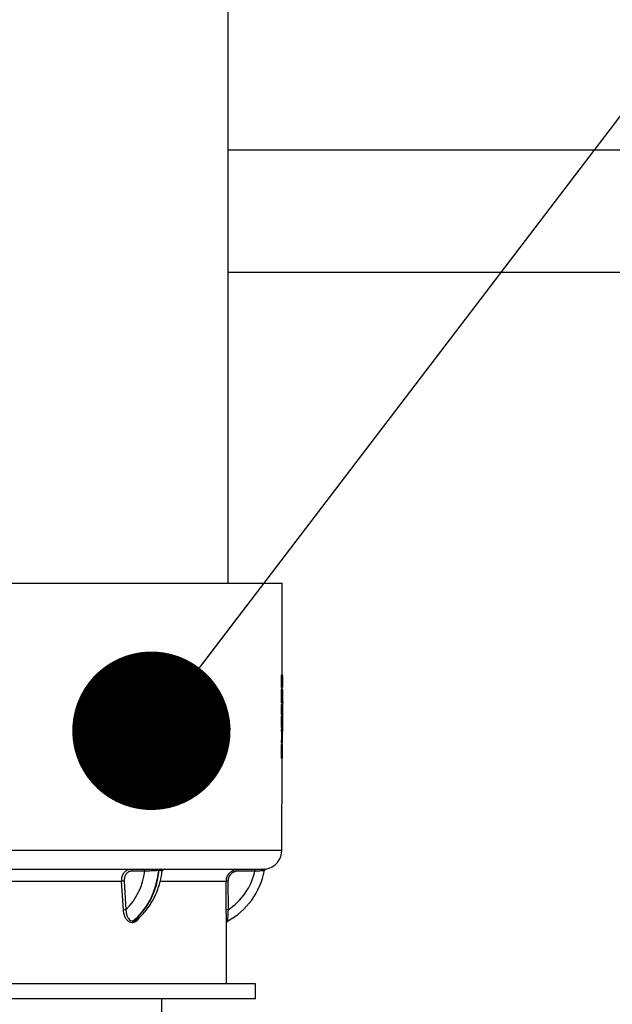
# Model space of a CAD drawing. Units: millimetres. Extents: x 948 to 40281, y 666 to 24284.
# Drawn here: x 5761 to 6008, y 21471 to 21881 of the extents above; entities that cross this region are included whole.
import ezdxf

# ---------------------------------------------------------------- set-up
doc = ezdxf.new("R2010")
doc.units = ezdxf.units.MM
doc.header["$LTSCALE"] = 95
doc.layers.add('FORMAT', color=7, linetype='Continuous')
doc.dimstyles.new('SLDDIMSTYLE1', dxfattribs={"dimtxt": 0.18, "dimasz": 65.996581, "dimexe": 0, "dimexo": 0.0625, "dimgap": 0, "dimtad": 0, "dimtih": 1, "dimtoh": 1, "dimdec": 0, "dimrnd": 1e-09, "dimzin": 0, "dimdsep": 46, "dimtxsty": 'Standard', "dimblk1": 'DOT', "dimblk2": 'DOT', "dimsah": 1, "dimcen": 0.09, "dimadec": 0, "dimazin": 0, "dimtfac": 65.996581, "dimtdec": 0, "dimtofl": 0, "dimtmove": 0, "dimatfit": 3, "dimldrblk": 'DOT', "dimfxl": 1, "dimfrac": 2, "dimtolj": 1, "dimtzin": 0, "dimarcsym": 0})

# ---------------------------------------------------------------- blocks, each defined once
blk = doc.blocks.new('_Dot')
at = {"color": 0, "linetype": 'ByBlock', "lineweight": -2}
blk.add_line((-0.5, 0), (-1, 0), dxfattribs=at)
at = {"color": 0, "linetype": 'ByBlock', "const_width": 0.5}
blk.add_lwpolyline([(-0.25, 0, 1), (0.25, 0, 1)], format="xyb", close=True, dxfattribs=at)

msp = doc.modelspace()

# ---------------------------------------------------------------- linework, layer by layer
at = {"color": 7, "linetype": 'Continuous', "lineweight": 25}
for p, q in [((5847.71, 21646), (5847.71, 22252.42)), ((11172.15, 21826.34), (5847.71, 21826.34)), ((5847.71, 21775.54), (11172.15, 21775.54)), ((5713.09, 21646), (5870.25, 21646)), ((5870.21, 21607.72), (5870.25, 21646)), ((5870.07, 21607.72), (5869.81, 21607.72)), ((5870.07, 21607.72), (5870.14, 21607.72)), ((5870.27, 21607.72), (5870.14, 21607.72)), ((5870.21, 21607.38), (5870.14, 21607.38)), ((5870.19, 21606.59), (5870.14, 21606.59)), ((5870.19, 21606.53), (5870.14, 21606.53)), ((5870.19, 21606.53), (5870.19, 21606.59)), ((5870.28, 21606.64), (5870.24, 21606.64)), ((5870.06, 21603.75), (5869.81, 21603.75)), ((5870.08, 21601.55), (5869.83, 21601.55)), ((5870.09, 21602.92), (5869.84, 21602.92)), ((5870.14, 21601.88), (5869.89, 21601.88)), ((5870.16, 21602.56), (5869.9, 21602.56)), ((5870.19, 21604.18), (5870.14, 21604.18)), ((5870.18, 21603.84), (5870.14, 21603.84)), ((5870.14, 21603.71), (5870.15, 21603.71)), ((5870.14, 21601.88), (5870.27, 21601.88)), ((5870.33, 21602.76), (5870.2, 21602.76)), ((5870.2, 21601.88), (5870.2, 21602.75)), ((5870.33, 21602.76), (5870.27, 21602.76)), ((5870.05, 21597.3), (5869.8, 21597.3)), ((5870.06, 21600.77), (5869.81, 21600.77)), ((5870.27, 21600.07), (5870.13, 21600.07)), ((5870.27, 21598), (5870.13, 21598)), ((5870.26, 21597.47), (5870.14, 21597.47)), ((5870.26, 21600.59), (5870.15, 21600.59)), ((5870.18, 21600.83), (5870.24, 21600.83)), ((5870.36, 21597.97), (5870.32, 21597.97)), ((5870.35, 21597.55), (5870.32, 21597.55)), ((5870.45, 21597.46), (5870.32, 21597.46)), ((5870.45, 21596.72), (5870.45, 21597.46)), ((5870.05, 21594.18), (5869.8, 21594.18)), ((5870.08, 21596.51), (5869.82, 21596.51)), ((5870.08, 21595.13), (5869.82, 21595.13)), ((5870.13, 21596.19), (5869.88, 21596.19)), ((5870.13, 21595.52), (5869.88, 21595.52)), ((5870.26, 21596.19), (5870.13, 21596.19)), ((5870.13, 21595.52), (5870.32, 21595.52)), ((5870.23, 21597.23), (5870.17, 21597.23)), ((5870.32, 21594.44), (5870.17, 21594.44)), ((5870.18, 21596.19), (5870.18, 21595.57)), ((5870.43, 21595.57), (5870.18, 21595.57)), ((5870.43, 21595.25), (5870.32, 21595.25)), ((5870.44, 21595.09), (5870.43, 21595.57)), ((5870.43, 21595.25), (5870.44, 21594.74)), ((5870.44, 21595.09), (5870.43, 21595.09)), ((5870.45, 21593.77), (5870.44, 21594.64)), ((5870.44, 21594.28), (5870.44, 21593.44)), ((5870.45, 21593.77), (5870.44, 21593.77)), ((5870.45, 21593.81), (5870.45, 21595.88)), ((5870.05, 21591.34), (5869.79, 21591.34)), ((5869.79, 21589.59), (5869.79, 21589.53)), ((5870.05, 21589.59), (5869.79, 21589.59)), ((5870.05, 21589.53), (5869.79, 21589.53)), ((5870.07, 21590.32), (5869.82, 21590.32)), ((5870.13, 21590.66), (5869.88, 21590.66)), ((5870.12, 21591.34), (5870.05, 21591.34)), ((5870.05, 21589.53), (5870.05, 21589.59)), ((5870.17, 21589.58), (5870.12, 21589.58)), ((5870.13, 21590.66), (5870.31, 21590.66)), ((5870.26, 21589.58), (5870.22, 21589.58)), ((5870.39, 21589.79), (5870.31, 21589.79)), ((5870.43, 21589.78), (5870.31, 21589.78)), ((5870.42, 21589.64), (5870.31, 21589.64)), ((5870.39, 21589.39), (5870.31, 21589.39)), ((5870.42, 21590.03), (5870.39, 21589.79)), ((5870.39, 21589.39), (5870.42, 21589.64)), ((5870.44, 21589.89), (5870.4, 21589.89)), ((5870.44, 21589.97), (5870.42, 21589.97)), ((5870.44, 21590.28), (5870.43, 21590.16)), ((5870.43, 21589.78), (5870.44, 21589.89)), ((5870.44, 21590.39), (5870.44, 21592.05)), ((5870.44, 21589.97), (5870.44, 21590.11)), ((5870.44, 21589.75), (5870.44, 21589.98)), ((5870.44, 21589.89), (5870.44, 21589.6)), ((5870.04, 21586.01), (5869.79, 21586.01)), ((5870.04, 21585.33), (5869.79, 21585.33)), ((5870.12, 21586.01), (5870.04, 21586.01)), ((5870.04, 21585.33), (5870.31, 21585.33)), ((5870.17, 21586.28), (5870.12, 21586.28)), ((5870.26, 21586.01), (5870.12, 21586.01)), ((5870.22, 21586.28), (5870.17, 21586.28)), ((5870.31, 21586.01), (5870.26, 21586.01)), ((5870.4, 21587.35), (5870.31, 21587.35)), ((5870.44, 21586.35), (5870.43, 21584.69)), ((5870.43, 21584.45), (5870.44, 21586.01)), ((5870.43, 21584.02), (5870.44, 21585.68)), ((5870.44, 21587.94), (5870.44, 21588.71)), ((5870.44, 21586.35), (5870.44, 21586.61)), ((5870.04, 21584.25), (5869.79, 21584.25)), ((5870.25, 21581.24), (5870, 21581.24)), ((5870.25, 21584.25), (5870.04, 21584.25)), ((5870.43, 21584.45), (5870.3, 21584.45)), ((5870.3, 21583.07), (5870.39, 21583.07)), ((5870.43, 21584.69), (5870.31, 21584.69)), ((5870.04, 21580.7), (5869.78, 21580.7)), ((5870.03, 21579.65), (5869.78, 21579.65)), ((5870.03, 21577.79), (5869.78, 21577.79)), ((5870.06, 21578.58), (5869.8, 21578.58)), ((5870.11, 21578.9), (5869.86, 21578.9)), ((5870.24, 21580.83), (5869.99, 21580.83)), ((5870.23, 21579.65), (5870.03, 21579.65)), ((5870.04, 21580.7), (5870.23, 21580.7)), ((5870.11, 21578.9), (5870.24, 21578.9)), ((5870.25, 21577.09), (5870.11, 21577.09)), ((5870.24, 21577.61), (5870.12, 21577.61)), ((5870.15, 21577.86), (5870.21, 21577.86)), ((5870.17, 21578.9), (5870.17, 21579.65)), ((5870.03, 21574.32), (5869.78, 21574.32)), ((5870.05, 21573.53), (5869.8, 21573.53)), ((5870.11, 21573.21), (5869.85, 21573.21)), ((5870.24, 21575.02), (5870.11, 21575.02)), ((5870.24, 21573.21), (5870.11, 21573.21)), ((5870.23, 21574.49), (5870.12, 21574.49)), ((5870.12, 21534.93), (5870.17, 21573.21)), ((5870.21, 21574.25), (5870.15, 21574.25)), ((5713.09, 21534.93), (5870.12, 21534.93)), ((5716.79, 21526.94), (5815.82, 21526.94)), ((5819.03, 21526.41), (5818.87, 21526.41)), ((5819.33, 21527.05), (5819.49, 21527.05)), ((5821.06, 21526.94), (5862.08, 21526.94)), ((5719.3, 21521.94), (5803.34, 21521.94)), ((5804.07, 21509.97), (5803.34, 21521.94)), ((5804.38, 21521.99), (5805.13, 21510.04)), ((5819.46, 21521.94), (5846.93, 21521.94)), ((5846.96, 21509.97), (5846.93, 21521.94)), ((5847.65, 21521.99), (5847.7, 21510.04)), ((5807.89, 21504.72), (5807.74, 21504.72)), ((5808.04, 21505.42), (5808.19, 21505.42)), ((5859.14, 21479.32), (5567.04, 21479.32)), ((5859.14, 21472.97), (5859.14, 21479.32)), ((5859.14, 21472.97), (5567.04, 21472.97)), ((5820.02, 21465.43), (5820.05, 21472.97))]:
    msp.add_line(p, q, dxfattribs=at)
at = {"color": 7, "linetype": 'Continuous', "lineweight": 25, "flags": 128}
for points in [[(5870.06, 21603.75), (5870.07, 21605.71), (5870.07, 21607.72)], [(5870.14, 21607.72), (5870.14, 21605.69), (5870.14, 21603.71)], [(5869.81, 21600.77), (5869.8, 21599.01), (5869.8, 21597.3)], [(5870.32, 21600.77), (5870.32, 21599.01), (5870.32, 21597.3)], [(5870.13, 21593.8), (5870.13, 21592.55), (5870.12, 21591.34)], [(5870.32, 21595.52), (5870.32, 21594.96), (5870.32, 21594.44)], [(5870.04, 21586.01), (5870.04, 21587.75), (5870.05, 21589.53)], [(5870.12, 21589.58), (5870.12, 21587.77), (5870.12, 21586.01)], [(5870.17, 21586.28), (5870.17, 21587.91), (5870.17, 21589.58)], [(5870.22, 21589.58), (5870.22, 21587.91), (5870.22, 21586.28)], [(5870.04, 21584.25), (5870.04, 21584.76), (5870.04, 21585.33)], [(5870.31, 21585.33), (5870.3, 21583.19), (5870.3, 21581.09)], [(5869.78, 21580.7), (5869.78, 21580.15), (5869.78, 21579.65)], [(5869.78, 21577.79), (5869.78, 21576.03), (5869.78, 21574.32)], [(5870.3, 21577.79), (5870.3, 21576.03), (5870.29, 21574.32)], [(5807.52, 21526.17), (5807.5, 21526.32), (5807.47, 21526.46), (5807.43, 21526.6), (5807.37, 21526.71), (5807.29, 21526.81), (5807.21, 21526.88), (5807.11, 21526.92), (5807.02, 21526.94)], [(5808.04, 21505.42), (5810.07, 21507.17), (5811.95, 21509.22), (5813.65, 21511.56), (5815.16, 21514.16), (5816.45, 21516.98), (5817.5, 21519.99), (5818.32, 21523.14), (5818.87, 21526.41)], [(5808.19, 21505.42), (5810.22, 21507.17), (5812.1, 21509.22), (5813.8, 21511.56), (5815.31, 21514.16), (5816.6, 21516.98), (5817.66, 21519.99), (5818.47, 21523.14), (5819.03, 21526.41)], [(5812.99, 21526.16), (5812.98, 21526.31), (5812.95, 21526.46), (5812.9, 21526.59), (5812.84, 21526.71), (5812.76, 21526.81), (5812.68, 21526.88), (5812.59, 21526.92), (5812.49, 21526.94)]]:
    msp.add_lwpolyline(points, dxfattribs=at)
at = {"color": 7, "linetype": 'Continuous', "lineweight": 25}
for centre, radius, start, end in [((5862.12, 21534.94), 8, 279.8131, 359.9294), ((5785.38, 21529.65), 27.83, 315.2202, 352.81), ((5844.65, 21526.39), 28.83, 178.9209, 180.2803), ((5819.59, 21526.38), 0.713, 110.788, 177.917), ((5819.74, 21526.38), 0.711, 110.7423, 178.0191), ((5821.06, 21526.14), 0.794, 90.0245, 172.0169), ((5833.44, 21531.76), 29.85, 298.0496, 349.6612), ((5833.44, 21531.76), 25.98, 303.2894, 347.5543), ((5853.65, 21526.35), 1.81, 161.1632, 185.8595), ((5860.6, 21526.35), 1.8, 160.9206, 185.9373), ((5862.19, 21526.27), 0.671, 99.6121, 181.8896), ((5863.58, 21526.27), 0.793, 99.5167, 169.7098), ((5804.59, 21506.92), 15.08, 90.8279, 94.7815), ((5847.5, 21518.99), 3.01, 87.1796, 100.9294), ((5805.32, 21499.89), 10.15, 91.0629, 97.0699), ((5847.54, 21507.92), 2.13, 85.6997, 105.8999), ((5808.62, 21504.76), 0.879, 131.3711, 182.6199), ((5808.77, 21504.76), 0.878, 131.3146, 182.6102), ((5847.85, 21504.72), 0.794, 118.0763, 179.9317), ((5847.85, 21504.72), 0.794, 118.0438, 179.9383)]:
    msp.add_arc(centre, radius, start, end, dxfattribs=at)
for points, knots in [([(5869.81, 21607.72), (5869.81, 21607.05), (5869.81, 21605.73), (5869.81, 21604.4), (5869.81, 21603.75)], [0, 0, 0, 0, 0.505694, 1, 1, 1, 1]), ([(5870.19, 21606.59), (5870.19, 21606.67), (5870.19, 21606.84), (5870.2, 21607.11), (5870.21, 21607.29), (5870.21, 21607.38)], [0, 0, 0, 0, 0.300332, 0.659956, 1, 1, 1, 1]), ([(5870.19, 21604.18), (5870.19, 21604.57), (5870.19, 21605.35), (5870.19, 21606.13), (5870.19, 21606.53)], [0, 0, 0, 0, 0.490392, 1, 1, 1, 1]), ([(5870.21, 21607.38), (5870.22, 21607.43), (5870.23, 21607.54), (5870.23, 21607.66), (5870.26, 21607.71), (5870.27, 21607.72)], [0, 0, 0, 0, 0.470506, 0.923814, 1, 1, 1, 1]), ([(5870.24, 21606.64), (5870.24, 21606.15), (5870.24, 21605.18), (5870.24, 21604.22), (5870.24, 21603.74)], [0, 0, 0, 0, 0.507811, 1, 1, 1, 1]), ([(5870.27, 21607.72), (5870.27, 21607.71), (5870.31, 21607.66), (5870.3, 21607.53), (5870.31, 21607.43), (5870.31, 21607.38)], [0, 0, 0, 0, 0.07784, 0.572524, 1, 1, 1, 1]), ([(5870.27, 21602.76), (5870.28, 21603.4), (5870.28, 21604.69), (5870.28, 21605.98), (5870.28, 21606.64)], [0, 0, 0, 0, 0.494172, 1, 1, 1, 1]), ([(5870.31, 21607.38), (5870.32, 21607.32), (5870.32, 21607.17), (5870.33, 21606.92), (5870.33, 21606.72), (5870.33, 21606.61)], [0, 0, 0, 0, 0.212656, 0.596754, 1, 1, 1, 1]), ([(5870.33, 21606.61), (5870.33, 21605.96), (5870.33, 21604.68), (5870.33, 21603.39), (5870.33, 21602.76)], [0, 0, 0, 0, 0.505891, 1, 1, 1, 1]), ([(5869.81, 21603.75), (5869.81, 21603.66), (5869.81, 21603.47), (5869.82, 21603.2), (5869.83, 21603.01), (5869.84, 21602.92)], [0, 0, 0, 0, 0.30576, 0.680662, 1, 1, 1, 1]), ([(5869.83, 21601.55), (5869.83, 21601.49), (5869.82, 21601.33), (5869.81, 21601.07), (5869.81, 21600.87), (5869.81, 21600.77)], [0, 0, 0, 0, 0.229458, 0.615135, 1, 1, 1, 1]), ([(5869.89, 21601.88), (5869.88, 21601.87), (5869.85, 21601.83), (5869.85, 21601.71), (5869.84, 21601.61), (5869.83, 21601.55)], [0, 0, 0, 0, 0.081099, 0.5013442, 1, 1, 1, 1]), ([(5869.84, 21602.92), (5869.84, 21602.86), (5869.86, 21602.76), (5869.85, 21602.62), (5869.89, 21602.57), (5869.9, 21602.56)], [0, 0, 0, 0, 0.45575, 0.910895, 1, 1, 1, 1]), ([(5870.09, 21602.92), (5870.09, 21602.98), (5870.07, 21603.15), (5870.07, 21603.42), (5870.06, 21603.64), (5870.06, 21603.75)], [0, 0, 0, 0, 0.222907, 0.605453, 1, 1, 1, 1]), ([(5870.06, 21600.77), (5870.06, 21600.85), (5870.06, 21601.03), (5870.07, 21601.29), (5870.08, 21601.47), (5870.08, 21601.55)], [0, 0, 0, 0, 0.303682, 0.694233, 1, 1, 1, 1]), ([(5870.08, 21601.55), (5870.09, 21601.6), (5870.1, 21601.7), (5870.1, 21601.82), (5870.13, 21601.87), (5870.14, 21601.88)], [0, 0, 0, 0, 0.454251, 0.893866, 1, 1, 1, 1]), ([(5870.16, 21602.56), (5870.15, 21602.57), (5870.11, 21602.62), (5870.11, 21602.76), (5870.1, 21602.86), (5870.09, 21602.92)], [0, 0, 0, 0, 0.081794, 0.550298, 1, 1, 1, 1]), ([(5870.15, 21603.71), (5870.16, 21603.71), (5870.17, 21603.73), (5870.17, 21603.78), (5870.18, 21603.82), (5870.18, 21603.84)], [0, 0, 0, 0, 0.0841665, 0.5723716, 1, 1, 1, 1]), ([(5870.21, 21602.91), (5870.21, 21602.86), (5870.2, 21602.75), (5870.2, 21602.62), (5870.16, 21602.57), (5870.16, 21602.56)], [0, 0, 0, 0, 0.4658666, 0.912877, 1, 1, 1, 1]), ([(5870.18, 21603.84), (5870.18, 21603.86), (5870.18, 21603.93), (5870.19, 21604.05), (5870.19, 21604.14), (5870.19, 21604.18)], [0, 0, 0, 0, 0.218123, 0.585547, 1, 1, 1, 1]), ([(5870.24, 21603.74), (5870.24, 21603.66), (5870.24, 21603.48), (5870.23, 21603.2), (5870.22, 21603.01), (5870.21, 21602.91)], [0, 0, 0, 0, 0.296333, 0.656474, 1, 1, 1, 1]), ([(5870.27, 21601.88), (5870.27, 21601.87), (5870.31, 21601.82), (5870.3, 21601.71), (5870.31, 21601.62), (5870.31, 21601.57)], [0, 0, 0, 0, 0.078994, 0.551981, 1, 1, 1, 1]), ([(5870.31, 21601.57), (5870.31, 21601.51), (5870.32, 21601.35), (5870.32, 21601.09), (5870.32, 21600.88), (5870.32, 21600.77)], [0, 0, 0, 0, 0.221741, 0.581763, 1, 1, 1, 1]), ([(5869.8, 21597.3), (5869.8, 21597.22), (5869.8, 21597.04), (5869.81, 21596.77), (5869.82, 21596.59), (5869.82, 21596.51)], [0, 0, 0, 0, 0.30392, 0.693948, 1, 1, 1, 1]), ([(5870.05, 21597.3), (5870.06, 21597.87), (5870.06, 21599.03), (5870.06, 21600.18), (5870.06, 21600.77)], [0, 0, 0, 0, 0.493533, 1, 1, 1, 1]), ([(5870.08, 21596.51), (5870.07, 21596.57), (5870.06, 21596.73), (5870.06, 21596.99), (5870.06, 21597.2), (5870.05, 21597.3)], [0, 0, 0, 0, 0.229383, 0.614258, 1, 1, 1, 1]), ([(5870.13, 21600.05), (5870.13, 21600.1), (5870.13, 21600.19), (5870.14, 21600.37), (5870.14, 21600.5), (5870.15, 21600.59)], [0, 0, 0, 0, 0.2796, 0.537521, 1, 1, 1, 1]), ([(5870.13, 21598.02), (5870.13, 21598.35), (5870.13, 21599.03), (5870.13, 21599.7), (5870.13, 21600.05)], [0, 0, 0, 0, 0.488923, 1, 1, 1, 1]), ([(5870.14, 21597.48), (5870.14, 21597.52), (5870.14, 21597.61), (5870.13, 21597.79), (5870.13, 21597.92), (5870.13, 21598.02)], [0, 0, 0, 0, 0.236901, 0.477904, 1, 1, 1, 1]), ([(5870.17, 21597.23), (5870.17, 21597.24), (5870.15, 21597.26), (5870.15, 21597.34), (5870.15, 21597.41), (5870.14, 21597.47), (5870.14, 21597.48)], [0, 0, 0, 0, 0.066446, 0.360172, 0.874932, 1, 1, 1, 1]), ([(5870.15, 21600.59), (5870.15, 21600.62), (5870.15, 21600.69), (5870.16, 21600.77), (5870.16, 21600.83), (5870.18, 21600.83), (5870.18, 21600.83)], [0, 0, 0, 0, 0.417383, 0.823297, 0.989304, 1, 1, 1, 1]), ([(5870.26, 21597.47), (5870.26, 21597.43), (5870.26, 21597.36), (5870.24, 21597.3), (5870.24, 21597.24), (5870.23, 21597.23), (5870.23, 21597.23)], [0, 0, 0, 0, 0.450529, 0.846331, 0.99388, 1, 1, 1, 1]), ([(5870.24, 21600.83), (5870.24, 21600.83), (5870.26, 21600.8), (5870.25, 21600.72), (5870.26, 21600.64), (5870.26, 21600.59)], [0, 0, 0, 0, 0.06857, 0.396377, 1, 1, 1, 1]), ([(5870.26, 21600.59), (5870.26, 21600.55), (5870.27, 21600.43), (5870.27, 21600.25), (5870.27, 21600.12), (5870.27, 21600.07)], [0, 0, 0, 0, 0.2367986, 0.7199307, 1, 1, 1, 1]), ([(5870.27, 21598), (5870.27, 21597.95), (5870.27, 21597.81), (5870.27, 21597.64), (5870.26, 21597.51), (5870.26, 21597.47)], [0, 0, 0, 0, 0.287742, 0.759156, 1, 1, 1, 1]), ([(5870.27, 21600.07), (5870.27, 21599.71), (5870.27, 21599.03), (5870.27, 21598.34), (5870.27, 21598)], [0, 0, 0, 0, 0.510936, 1, 1, 1, 1]), ([(5870.32, 21597.3), (5870.32, 21597.22), (5870.32, 21597.03), (5870.32, 21596.77), (5870.31, 21596.58), (5870.3, 21596.5)], [0, 0, 0, 0, 0.297479, 0.690719, 1, 1, 1, 1]), ([(5870.35, 21597.55), (5870.36, 21597.62), (5870.36, 21597.76), (5870.36, 21597.89), (5870.36, 21597.97)], [0, 0, 0, 0, 0.44529, 1, 1, 1, 1]), ([(5870.43, 21595.57), (5870.43, 21595.78), (5870.44, 21596.19), (5870.45, 21596.82), (5870.45, 21597.23), (5870.45, 21597.46)], [0, 0, 0, 0, 0.3415368, 0.6444475, 1, 1, 1, 1]), ([(5869.8, 21594.18), (5869.8, 21593.7), (5869.8, 21592.75), (5869.79, 21591.81), (5869.79, 21591.34)], [0, 0, 0, 0, 0.507961, 1, 1, 1, 1]), ([(5869.82, 21595.13), (5869.82, 21595.06), (5869.81, 21594.84), (5869.8, 21594.52), (5869.8, 21594.28), (5869.8, 21594.18)], [0, 0, 0, 0, 0.242303, 0.680101, 1, 1, 1, 1]), ([(5869.82, 21596.51), (5869.83, 21596.46), (5869.84, 21596.36), (5869.84, 21596.25), (5869.87, 21596.2), (5869.88, 21596.19)], [0, 0, 0, 0, 0.454513, 0.894002, 1, 1, 1, 1]), ([(5869.88, 21595.52), (5869.87, 21595.51), (5869.84, 21595.46), (5869.84, 21595.33), (5869.83, 21595.21), (5869.82, 21595.13)], [0, 0, 0, 0, 0.079026, 0.414268, 1, 1, 1, 1]), ([(5870.05, 21594.18), (5870.05, 21594.27), (5870.05, 21594.51), (5870.06, 21594.83), (5870.07, 21595.06), (5870.08, 21595.13)], [0, 0, 0, 0, 0.296392, 0.762417, 1, 1, 1, 1]), ([(5870.05, 21591.34), (5870.05, 21591.81), (5870.05, 21592.75), (5870.05, 21593.7), (5870.05, 21594.18)], [0, 0, 0, 0, 0.49208, 1, 1, 1, 1]), ([(5870.13, 21596.19), (5870.13, 21596.19), (5870.09, 21596.24), (5870.1, 21596.36), (5870.08, 21596.46), (5870.08, 21596.51)], [0, 0, 0, 0, 0.081055, 0.49997, 1, 1, 1, 1]), ([(5870.08, 21595.13), (5870.08, 21595.19), (5870.09, 21595.3), (5870.09, 21595.44), (5870.12, 21595.5), (5870.13, 21595.52)], [0, 0, 0, 0, 0.44411, 0.862091, 1, 1, 1, 1]), ([(5870.14, 21594.3), (5870.14, 21594.26), (5870.13, 21594.15), (5870.13, 21593.98), (5870.13, 21593.86), (5870.13, 21593.8)], [0, 0, 0, 0, 0.248904, 0.638918, 1, 1, 1, 1]), ([(5870.17, 21594.44), (5870.17, 21594.43), (5870.16, 21594.43), (5870.15, 21594.38), (5870.14, 21594.34), (5870.14, 21594.3), (5870.14, 21594.3)], [0, 0, 0, 0, 0.106545, 0.312057, 0.874415, 1, 1, 1, 1]), ([(5870.16, 21594.43), (5870.16, 21594.23), (5870.15, 21593.21), (5870.14, 21591.96), (5870.14, 21590.9), (5870.14, 21590.66)], [0, 0, 0, 0, 0.156406, 0.810842, 1, 1, 1, 1]), ([(5870.3, 21596.5), (5870.3, 21596.45), (5870.29, 21596.35), (5870.3, 21596.24), (5870.27, 21596.19), (5870.26, 21596.19)], [0, 0, 0, 0, 0.490289, 0.916295, 1, 1, 1, 1]), ([(5870.39, 21589.79), (5870.39, 21590.34), (5870.39, 21591.69), (5870.4, 21593.51), (5870.42, 21594.78), (5870.43, 21595.25)], [0, 0, 0, 0, 0.302058, 0.741408, 1, 1, 1, 1]), ([(5870.44, 21594.74), (5870.43, 21594.31), (5870.42, 21593.21), (5870.42, 21591.64), (5870.42, 21590.5), (5870.42, 21590.03)], [0, 0, 0, 0, 0.274548, 0.700886, 1, 1, 1, 1]), ([(5870.43, 21591.92), (5870.43, 21592.13), (5870.43, 21592.54), (5870.44, 21593.33), (5870.44, 21593.91), (5870.44, 21594.28)], [0, 0, 0, 0, 0.265831, 0.527898, 1, 1, 1, 1]), ([(5870.45, 21596.72), (5870.45, 21596.67), (5870.45, 21596.43), (5870.44, 21595.89), (5870.44, 21595.4), (5870.44, 21595.09)], [0, 0, 0, 0, 0.097643, 0.426542, 1, 1, 1, 1]), ([(5870.44, 21594.64), (5870.44, 21594.76), (5870.44, 21595.01), (5870.45, 21595.42), (5870.45, 21595.71), (5870.45, 21595.88)], [0, 0, 0, 0, 0.305758, 0.593236, 1, 1, 1, 1]), ([(5870.44, 21593.44), (5870.44, 21593.25), (5870.44, 21592.86), (5870.44, 21592.1), (5870.44, 21591.53), (5870.44, 21591.15)], [0, 0, 0, 0, 0.2472705, 0.509352, 1, 1, 1, 1]), ([(5869.82, 21590.32), (5869.81, 21590.27), (5869.8, 21590.11), (5869.8, 21589.87), (5869.79, 21589.68), (5869.79, 21589.59)], [0, 0, 0, 0, 0.227358, 0.645768, 1, 1, 1, 1]), ([(5869.79, 21589.53), (5869.79, 21588.94), (5869.79, 21587.76), (5869.79, 21586.59), (5869.79, 21586.01)], [0, 0, 0, 0, 0.506423, 1, 1, 1, 1]), ([(5869.88, 21590.66), (5869.87, 21590.65), (5869.83, 21590.61), (5869.84, 21590.48), (5869.82, 21590.38), (5869.82, 21590.32)], [0, 0, 0, 0, 0.0820684, 0.5158718, 1, 1, 1, 1]), ([(5870.05, 21589.59), (5870.05, 21589.67), (5870.05, 21589.84), (5870.06, 21590.09), (5870.07, 21590.26), (5870.07, 21590.32)], [0, 0, 0, 0, 0.303039, 0.721663, 1, 1, 1, 1]), ([(5870.07, 21590.32), (5870.08, 21590.38), (5870.09, 21590.48), (5870.09, 21590.6), (5870.12, 21590.65), (5870.13, 21590.66)], [0, 0, 0, 0, 0.463768, 0.898455, 1, 1, 1, 1]), ([(5870.26, 21586.01), (5870.26, 21586.6), (5870.26, 21587.79), (5870.26, 21588.98), (5870.26, 21589.58)], [0, 0, 0, 0, 0.493651, 1, 1, 1, 1]), ([(5870.31, 21590.66), (5870.31, 21589.88), (5870.31, 21588.33), (5870.31, 21586.78), (5870.31, 21586.01)], [0, 0, 0, 0, 0.504887, 1, 1, 1, 1]), ([(5870.4, 21587.35), (5870.4, 21587.53), (5870.4, 21587.89), (5870.39, 21588.57), (5870.39, 21589.07), (5870.39, 21589.39)], [0, 0, 0, 0, 0.260705, 0.527885, 1, 1, 1, 1]), ([(5870.42, 21589.64), (5870.42, 21589.51), (5870.42, 21589.26), (5870.43, 21588.83), (5870.43, 21588.53), (5870.43, 21588.35)], [0, 0, 0, 0, 0.295846, 0.58375, 1, 1, 1, 1]), ([(5870.43, 21590.16), (5870.43, 21590.31), (5870.43, 21590.6), (5870.43, 21591.19), (5870.43, 21591.63), (5870.43, 21591.92)], [0, 0, 0, 0, 0.249279, 0.503618, 1, 1, 1, 1]), ([(5870.44, 21588.79), (5870.44, 21588.87), (5870.44, 21589.03), (5870.44, 21589.36), (5870.44, 21589.61), (5870.43, 21589.78)], [0, 0, 0, 0, 0.241573, 0.494382, 1, 1, 1, 1]), ([(5870.44, 21590.91), (5870.44, 21591.1), (5870.44, 21591.48), (5870.44, 21592.16), (5870.44, 21592.65), (5870.44, 21592.95)], [0, 0, 0, 0, 0.2825738, 0.5577424, 1, 1, 1, 1]), ([(5870.44, 21591.15), (5870.44, 21591.08), (5870.44, 21590.93), (5870.44, 21590.64), (5870.44, 21590.42), (5870.44, 21590.28)], [0, 0, 0, 0, 0.257311, 0.513938, 1, 1, 1, 1]), ([(5870.44, 21590.37), (5870.44, 21590.41), (5870.44, 21590.5), (5870.44, 21590.68), (5870.44, 21590.82), (5870.44, 21590.91)], [0, 0, 0, 0, 0.250665, 0.502217, 1, 1, 1, 1]), ([(5870.44, 21589.3), (5870.44, 21589.35), (5870.44, 21589.47), (5870.44, 21589.69), (5870.44, 21589.86), (5870.44, 21589.97)], [0, 0, 0, 0, 0.25097, 0.5063517, 1, 1, 1, 1]), ([(5870.44, 21589.6), (5870.44, 21589.38), (5870.44, 21589.08), (5870.44, 21588.78), (5870.44, 21588.71)], [0, 0, 0, 0, 0.760679, 1, 1, 1, 1]), ([(5869.79, 21585.33), (5869.79, 21585.14), (5869.79, 21584.78), (5869.79, 21584.42), (5869.79, 21584.25)], [0, 0, 0, 0, 0.520921, 1, 1, 1, 1]), ([(5870.16, 21586.01), (5870.16, 21585.95), (5870.16, 21585.72), (5870.17, 21585.5), (5870.17, 21585.33)], [0, 0, 0, 0, 0.260356, 1, 1, 1, 1]), ([(5870.43, 21584.69), (5870.43, 21584.89), (5870.42, 21585.31), (5870.41, 21586.19), (5870.41, 21586.88), (5870.4, 21587.35)], [0, 0, 0, 0, 0.222373, 0.4741655, 1, 1, 1, 1]), ([(5870.43, 21588.35), (5870.43, 21588.16), (5870.43, 21587.79), (5870.44, 21587.21), (5870.44, 21586.82), (5870.44, 21586.61)], [0, 0, 0, 0, 0.333907, 0.639615, 1, 1, 1, 1]), ([(5870.44, 21587.37), (5870.44, 21587.48), (5870.44, 21587.74), (5870.44, 21588.22), (5870.44, 21588.57), (5870.44, 21588.79)], [0, 0, 0, 0, 0.252919, 0.543329, 1, 1, 1, 1]), ([(5870, 21581.24), (5870, 21581.19), (5870, 21581.11), (5869.99, 21580.98), (5869.99, 21580.89), (5869.99, 21580.84), (5869.99, 21580.83)], [0, 0, 0, 0, 0.336826, 0.587575, 0.926829, 1, 1, 1, 1]), ([(5870, 21584.25), (5870, 21583.74), (5870, 21582.73), (5870, 21581.73), (5870, 21581.24)], [0, 0, 0, 0, 0.507503, 1, 1, 1, 1]), ([(5870.24, 21580.83), (5870.24, 21580.87), (5870.25, 21580.97), (5870.25, 21581.11), (5870.25, 21581.2), (5870.25, 21581.24)], [0, 0, 0, 0, 0.289328, 0.758895, 1, 1, 1, 1]), ([(5870.25, 21581.24), (5870.25, 21581.73), (5870.25, 21582.73), (5870.25, 21583.74), (5870.25, 21584.25)], [0, 0, 0, 0, 0.492497, 1, 1, 1, 1]), ([(5870.3, 21581.09), (5870.3, 21580.99), (5870.3, 21580.74), (5870.3, 21580.4), (5870.28, 21580.16), (5870.28, 21580.05)], [0, 0, 0, 0, 0.302926, 0.698463, 1, 1, 1, 1]), ([(5870.39, 21583.1), (5870.4, 21583.1), (5870.47, 21583.16), (5870.35, 21583.69), (5870.4, 21584.11), (5870.43, 21584.45)], [0, 0, 0, 0, 0.018715, 0.2024052, 1, 1, 1, 1]), ([(5869.8, 21578.58), (5869.8, 21578.52), (5869.79, 21578.36), (5869.78, 21578.09), (5869.78, 21577.89), (5869.78, 21577.79)], [0, 0, 0, 0, 0.229132, 0.614329, 1, 1, 1, 1]), ([(5869.86, 21578.9), (5869.85, 21578.89), (5869.82, 21578.85), (5869.82, 21578.73), (5869.81, 21578.63), (5869.8, 21578.58)], [0, 0, 0, 0, 0.081093, 0.501738, 1, 1, 1, 1]), ([(5869.99, 21580.83), (5869.99, 21580.8), (5869.98, 21580.77), (5869.98, 21580.72), (5869.97, 21580.7), (5869.97, 21580.7)], [0, 0, 0, 0, 0.517158, 0.903139, 1, 1, 1, 1]), ([(5870.03, 21579.65), (5870.03, 21579.82), (5870.04, 21580.17), (5870.04, 21580.52), (5870.04, 21580.7)], [0, 0, 0, 0, 0.478617, 1, 1, 1, 1]), ([(5870.03, 21577.79), (5870.03, 21577.87), (5870.03, 21578.05), (5870.04, 21578.31), (5870.05, 21578.5), (5870.06, 21578.58)], [0, 0, 0, 0, 0.303363, 0.694174, 1, 1, 1, 1]), ([(5870.03, 21574.32), (5870.03, 21574.89), (5870.03, 21576.05), (5870.03, 21577.2), (5870.03, 21577.79)], [0, 0, 0, 0, 0.493549, 1, 1, 1, 1]), ([(5870.06, 21578.58), (5870.06, 21578.63), (5870.08, 21578.72), (5870.07, 21578.84), (5870.11, 21578.89), (5870.11, 21578.9)], [0, 0, 0, 0, 0.453622, 0.893846, 1, 1, 1, 1]), ([(5870.11, 21577.07), (5870.11, 21577.12), (5870.11, 21577.22), (5870.11, 21577.4), (5870.12, 21577.53), (5870.12, 21577.61)], [0, 0, 0, 0, 0.2801112, 0.5377756, 1, 1, 1, 1]), ([(5870.11, 21575.04), (5870.11, 21575.37), (5870.11, 21576.05), (5870.11, 21576.72), (5870.11, 21577.07)], [0, 0, 0, 0, 0.488907, 1, 1, 1, 1]), ([(5870.12, 21577.61), (5870.12, 21577.65), (5870.12, 21577.71), (5870.14, 21577.79), (5870.14, 21577.85), (5870.15, 21577.85), (5870.15, 21577.86)], [0, 0, 0, 0, 0.415767, 0.820374, 0.987399, 1, 1, 1, 1]), ([(5870.21, 21577.86), (5870.21, 21577.85), (5870.23, 21577.82), (5870.23, 21577.74), (5870.23, 21577.66), (5870.24, 21577.61)], [0, 0, 0, 0, 0.068779, 0.397776, 1, 1, 1, 1]), ([(5870.23, 21580.7), (5870.23, 21580.7), (5870.24, 21580.72), (5870.24, 21580.77), (5870.24, 21580.8), (5870.24, 21580.83)], [0, 0, 0, 0, 0.081091, 0.494415, 1, 1, 1, 1]), ([(5870.28, 21580.05), (5870.27, 21579.99), (5870.26, 21579.86), (5870.27, 21579.72), (5870.23, 21579.66), (5870.23, 21579.65)], [0, 0, 0, 0, 0.493136, 0.919115, 1, 1, 1, 1]), ([(5870.24, 21578.9), (5870.25, 21578.89), (5870.28, 21578.85), (5870.27, 21578.73), (5870.28, 21578.64), (5870.28, 21578.59)], [0, 0, 0, 0, 0.07874, 0.55043, 1, 1, 1, 1]), ([(5870.24, 21577.61), (5870.24, 21577.57), (5870.24, 21577.45), (5870.25, 21577.27), (5870.25, 21577.14), (5870.25, 21577.09)], [0, 0, 0, 0, 0.237056, 0.720993, 1, 1, 1, 1]), ([(5870.25, 21577.09), (5870.25, 21576.74), (5870.24, 21576.05), (5870.24, 21575.36), (5870.24, 21575.02)], [0, 0, 0, 0, 0.51092, 1, 1, 1, 1]), ([(5870.28, 21578.59), (5870.29, 21578.53), (5870.29, 21578.38), (5870.3, 21578.11), (5870.3, 21577.9), (5870.3, 21577.79)], [0, 0, 0, 0, 0.221195, 0.580406, 1, 1, 1, 1]), ([(5869.78, 21574.32), (5869.78, 21574.24), (5869.78, 21574.06), (5869.78, 21573.8), (5869.79, 21573.61), (5869.8, 21573.53)], [0, 0, 0, 0, 0.299222, 0.698563, 1, 1, 1, 1]), ([(5869.8, 21573.53), (5869.8, 21573.48), (5869.81, 21573.39), (5869.81, 21573.27), (5869.85, 21573.22), (5869.85, 21573.21)], [0, 0, 0, 0, 0.454066, 0.893589, 1, 1, 1, 1]), ([(5870.05, 21573.53), (5870.05, 21573.59), (5870.04, 21573.76), (5870.03, 21574.02), (5870.03, 21574.22), (5870.03, 21574.32)], [0, 0, 0, 0, 0.226355, 0.621086, 1, 1, 1, 1]), ([(5870.11, 21573.21), (5870.1, 21573.21), (5870.07, 21573.26), (5870.07, 21573.38), (5870.06, 21573.48), (5870.05, 21573.53)], [0, 0, 0, 0, 0.081084, 0.500148, 1, 1, 1, 1]), ([(5870.12, 21574.5), (5870.11, 21574.54), (5870.11, 21574.68), (5870.11, 21574.86), (5870.11, 21574.99), (5870.11, 21575.04)], [0, 0, 0, 0, 0.2370308, 0.7368825, 1, 1, 1, 1]), ([(5870.15, 21574.25), (5870.14, 21574.26), (5870.13, 21574.28), (5870.13, 21574.36), (5870.12, 21574.44), (5870.12, 21574.49), (5870.12, 21574.5)], [0, 0, 0, 0, 0.065706, 0.357446, 0.869064, 1, 1, 1, 1]), ([(5870.23, 21574.49), (5870.23, 21574.46), (5870.23, 21574.39), (5870.22, 21574.32), (5870.22, 21574.26), (5870.21, 21574.25), (5870.21, 21574.25)], [0, 0, 0, 0, 0.4511414, 0.8470522, 0.9939427, 1, 1, 1, 1]), ([(5870.24, 21575.02), (5870.24, 21574.97), (5870.24, 21574.84), (5870.24, 21574.66), (5870.23, 21574.54), (5870.23, 21574.49)], [0, 0, 0, 0, 0.287516, 0.760062, 1, 1, 1, 1]), ([(5870.28, 21573.52), (5870.27, 21573.47), (5870.27, 21573.37), (5870.27, 21573.26), (5870.24, 21573.21), (5870.24, 21573.21)], [0, 0, 0, 0, 0.491775, 0.916202, 1, 1, 1, 1]), ([(5870.29, 21574.32), (5870.29, 21574.24), (5870.29, 21574.06), (5870.29, 21573.79), (5870.28, 21573.6), (5870.28, 21573.52)], [0, 0, 0, 0, 0.297911, 0.691405, 1, 1, 1, 1]), ([(5803.34, 21521.94), (5803.35, 21522.49), (5803.39, 21523.56), (5803.96, 21525.03), (5804.86, 21526.17), (5805.95, 21526.84), (5806.71, 21526.91), (5807.02, 21526.94)], [0, 0, 0, 0, 0.237744, 0.4637, 0.67154, 0.864576, 1, 1, 1, 1]), ([(5807.52, 21526.17), (5807.25, 21526.15), (5806.6, 21526.09), (5805.66, 21525.54), (5804.89, 21524.58), (5804.41, 21523.35), (5804.39, 21522.45), (5804.38, 21521.99)], [0, 0, 0, 0, 0.137815, 0.332696, 0.540196, 0.764295, 1, 1, 1, 1]), ([(5812.99, 21526.16), (5812.57, 21526.16), (5810.75, 21526.16), (5808.93, 21526.17), (5807.52, 21526.17)], [0, 0, 0, 0, 0.22688, 1, 1, 1, 1]), ([(5809.55, 21505.94), (5809.84, 21506.16), (5810.81, 21506.92), (5812.33, 21508.4), (5814.06, 21510.45), (5815.62, 21512.73), (5816.99, 21515.21), (5818.16, 21517.87), (5819.11, 21520.68), (5819.83, 21523.49), (5820.12, 21525.37), (5820.26, 21526.25)], [0, 0, 0, 0, 0.04644, 0.156771, 0.270304, 0.387455, 0.50798, 0.631523, 0.757636, 0.885792, 1, 1, 1, 1]), ([(5815.82, 21526.25), (5815.32, 21526.24), (5814.37, 21526.22), (5813.43, 21526.18), (5812.99, 21526.16)], [0, 0, 0, 0, 0.529539, 1, 1, 1, 1]), ([(5815.82, 21526.94), (5816.38, 21526.95), (5817.43, 21526.98), (5818.59, 21527.04), (5819.21, 21527.05), (5819.33, 21527.05)], [0, 0, 0, 0, 0.471842, 0.897225, 1, 1, 1, 1]), ([(5818.87, 21526.41), (5818.77, 21526.41), (5818.24, 21526.4), (5817.22, 21526.32), (5816.3, 21526.28), (5815.82, 21526.25)], [0, 0, 0, 0, 0.100358, 0.522828, 1, 1, 1, 1]), ([(5820.27, 21526.25), (5820.26, 21526.26), (5820.14, 21526.34), (5819.7, 21526.37), (5819.3, 21526.39), (5819.03, 21526.41)], [0, 0, 0, 0, 0.028826, 0.347437, 1, 1, 1, 1]), ([(5819.49, 21527.05), (5819.82, 21527.04), (5820.32, 21527.04), (5820.84, 21526.96), (5821.03, 21526.94), (5821.06, 21526.94)], [0, 0, 0, 0, 0.62796, 0.958793, 1, 1, 1, 1]), ([(5846.93, 21521.94), (5846.98, 21522.5), (5847.09, 21523.6), (5847.92, 21525.08), (5849.16, 21526.21), (5850.58, 21526.84), (5851.54, 21526.91), (5851.94, 21526.94)], [0, 0, 0, 0, 0.211069, 0.422369, 0.633014, 0.845158, 1, 1, 1, 1]), ([(5851.85, 21526.17), (5851.51, 21526.15), (5850.71, 21526.09), (5849.52, 21525.56), (5848.48, 21524.62), (5847.77, 21523.38), (5847.69, 21522.46), (5847.65, 21521.99)], [0, 0, 0, 0, 0.155357, 0.367903, 0.578387, 0.789235, 1, 1, 1, 1]), ([(5858.81, 21526.16), (5858.28, 21526.16), (5855.97, 21526.16), (5853.65, 21526.17), (5851.85, 21526.17)], [0, 0, 0, 0, 0.226746, 1, 1, 1, 1]), ([(5861.52, 21526.25), (5861.1, 21526.24), (5860.2, 21526.21), (5859.3, 21526.18), (5858.81, 21526.16)], [0, 0, 0, 0, 0.458582, 1, 1, 1, 1]), ([(5862.8, 21526.41), (5862.79, 21526.41), (5862.65, 21526.38), (5862.23, 21526.3), (5861.8, 21526.27), (5861.52, 21526.25)], [0, 0, 0, 0, 0.01657, 0.334266, 1, 1, 1, 1]), ([(5862.08, 21526.94), (5862.38, 21526.95), (5862.84, 21526.96), (5863.29, 21527.02), (5863.44, 21527.05), (5863.45, 21527.05)], [0, 0, 0, 0, 0.666964, 0.983882, 1, 1, 1, 1]), ([(5807.74, 21504.72), (5807.36, 21504.78), (5806.55, 21504.91), (5805.54, 21505.78), (5804.73, 21507.02), (5804.24, 21508.48), (5804.12, 21509.51), (5804.07, 21509.97)], [0, 0, 0, 0, 0.164282, 0.345208, 0.553687, 0.800965, 1, 1, 1, 1]), ([(5805.13, 21510.04), (5805.15, 21509.64), (5805.2, 21508.73), (5805.56, 21507.45), (5806.19, 21506.35), (5807.03, 21505.58), (5807.71, 21505.47), (5808.04, 21505.42)], [0, 0, 0, 0, 0.204462, 0.454127, 0.66099, 0.838457, 1, 1, 1, 1]), ([(5847.05, 21504.72), (5847.05, 21504.81), (5847.04, 21505.16), (5847.01, 21505.91), (5846.99, 21507.11), (5846.96, 21508.51), (5846.96, 21509.51), (5846.96, 21509.97)], [0, 0, 0, 0, 0.0518451, 0.1990158, 0.4289536, 0.7388325, 1, 1, 1, 1]), ([(5847.7, 21510.04), (5847.67, 21509.64), (5847.61, 21508.76), (5847.54, 21507.52), (5847.5, 21506.46), (5847.48, 21505.81), (5847.47, 21505.5), (5847.47, 21505.42)], [0, 0, 0, 0, 0.263606, 0.573982, 0.802827, 0.948724, 1, 1, 1, 1]), ([(5810.49, 21506.71), (5810.4, 21506.48), (5810.1, 21505.79), (5809.19, 21504.95), (5808.29, 21504.79), (5807.89, 21504.72)], [0, 0, 0, 0, 0.2156815, 0.6523149, 1, 1, 1, 1]), ([(5808.19, 21505.42), (5808.55, 21505.46), (5809.06, 21505.52), (5809.41, 21505.88), (5809.51, 21505.98)], [0, 0, 0, 0, 0.702283, 1, 1, 1, 1]), ([(5847.03, 21479.32), (5847.04, 21487.78), (5847.05, 21496.25), (5847.05, 21504.72), (5847.05, 21504.72)], [0, 0, 0, 0, 0.999216, 1, 1, 1, 1])]:
    msp.add_open_spline(points, degree=3, knots=knots, dxfattribs=at)

# ---------------------------------------------------------------- leaders
at = {"layer": 'FORMAT', "color": 7}
msp.add_leader([(5815.74, 21584.61), (6697.09, 22738.96)], dimstyle='SLDDIMSTYLE1', dxfattribs=at)

doc.saveas('drawing.dxf')
